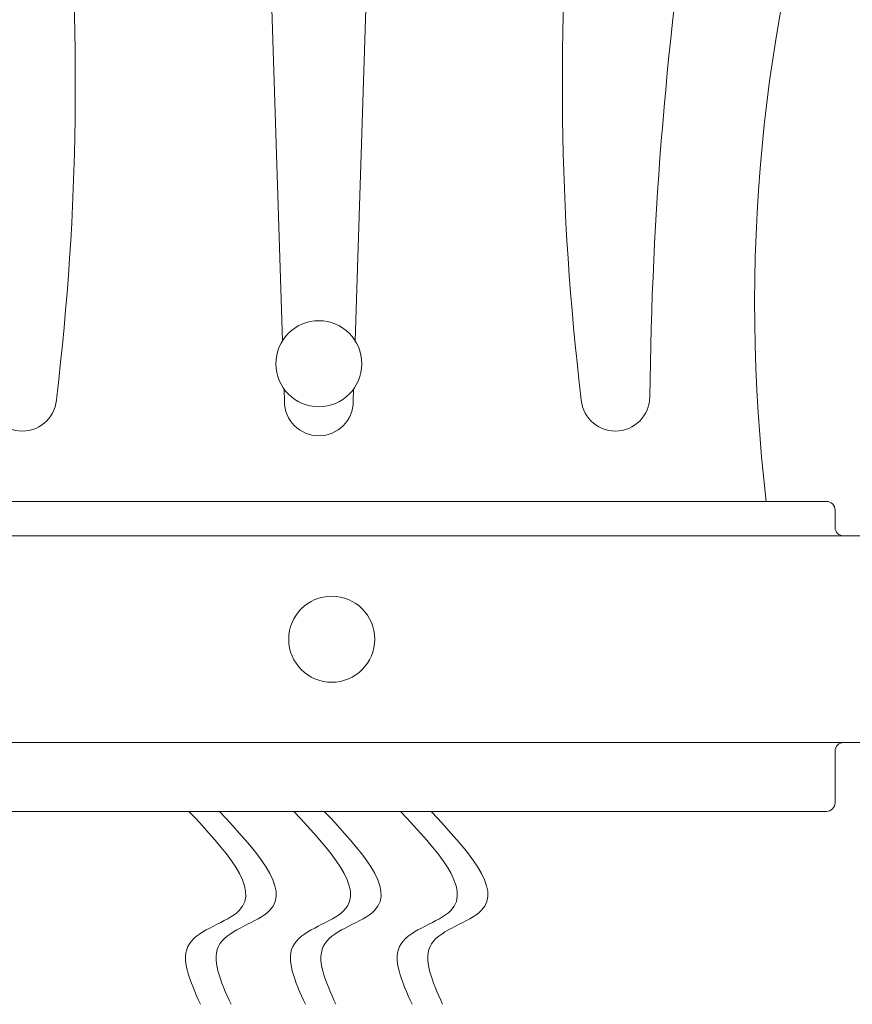
# Model space of a CAD drawing. Extents: x -46 to 67, y -8 to 61.
# Drawn here: x 46 to 49, y -4 to 0 of the extents above; entities that cross this region are included whole.
import ezdxf

# ---------------------------------------------------------------- set-up
doc = ezdxf.new("R2010")
doc.units = 0
doc.header["$LTSCALE"] = 0.125
doc.header["$MEASUREMENT"] = 0
doc.layers.get('0').update_dxf_attribs({"linetype": 'CONTINUOUS', "lineweight": 15})

msp = doc.modelspace()

# ---------------------------------------------------------------- linework, layer by layer
for p, q in [((47.32616, -1.32597), (47.20834, 2.37403)), ((47.59018, -1.32597), (47.70801, 2.37403)), ((47.33317, -1.54606), (47.33175, -1.50139)), ((47.58317, -1.54606), (47.5846, -1.50139)), ((49.30192, -1.90957), (45.61442, -1.90957)), ((49.33317, -1.94082), (49.33317, -2.00332)), ((49.33317, -1.94082), (49.33317, -2.00332)), ((49.42692, -2.03457), (45.48942, -2.03457)), ((49.42692, -2.78457), (45.48942, -2.78457)), ((49.33317, -3.00332), (49.33317, -2.81582)), ((49.30192, -3.03457), (45.61442, -3.03457))]:
    msp.add_line(p, q)
for centre in [(47.45817, -1.40957), (47.50505, -2.40957)]:
    msp.add_circle(centre, 0.15625)
for centre, radius, start, end in [((55.08898, -1.19429), 6.04825, 138.15713, 186.791734), ((37.11809, -0.39983), 9.45571, 353.140018, 17.595199), ((57.79826, -0.39983), 9.45571, 162.404801, 186.859982), ((62.3458, -1.67835), 13.68637, 162.777158, 179.375821), ((46.38111, -1.52925), 0.125, 180, 0), ((48.53524, -1.52925), 0.125, 180, 360), ((47.45817, -1.54606), 0.125, 180, 270), ((47.45817, -1.54606), 0.125, 270, 360), ((49.30192, -1.94082), 0.03125, 0, 90), ((49.36442, -2.00332), 0.03125, 180, 270), ((49.36442, -2.81582), 0.03125, 90, 180), ((49.30192, -3.00332), 0.03125, 270, 0)]:
    msp.add_arc(centre, radius, start, end)
for points in [[(46.98643, -3.03457), (47.16865, -3.39481), (46.98843, -3.51486), (47.02848, -3.73496)], [(47.09721, -3.03457), (47.27943, -3.39481), (47.09921, -3.51486), (47.13926, -3.73496)], [(47.36725, -3.03457), (47.54947, -3.39481), (47.36925, -3.51486), (47.4093, -3.73496)], [(47.47804, -3.03457), (47.66026, -3.39481), (47.48004, -3.51486), (47.52009, -3.73496)], [(47.755, -3.03457), (47.93722, -3.39481), (47.757, -3.51486), (47.79705, -3.73496)], [(47.86579, -3.03457), (48.04801, -3.39481), (47.86779, -3.51486), (47.90784, -3.73496)]]:
    msp.add_spline(points, degree=3)

doc.saveas('drawing.dxf')
